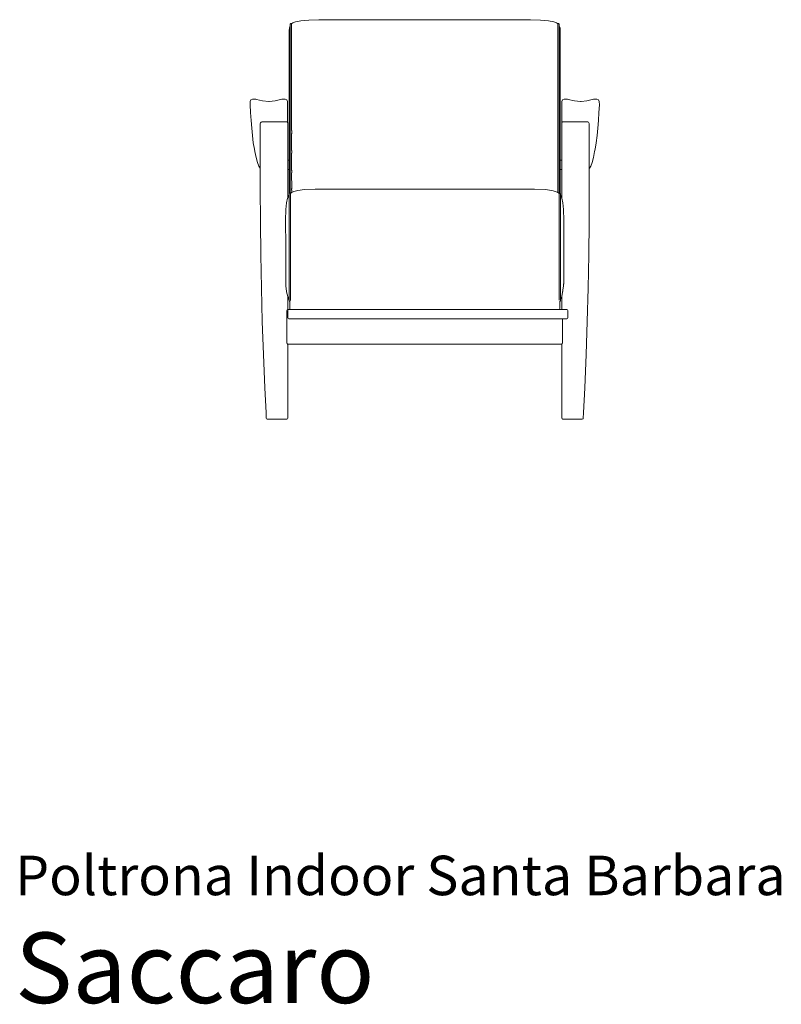
# Model space of a CAD drawing. Units: centimetres. Extents: x 1 to 311, y 0 to 347.
# Drawn here: x 1 to 163, y 0 to 209 of the extents above; entities that cross this region are included whole.
import ezdxf
from ezdxf.enums import TextEntityAlignment as Align

# ---------------------------------------------------------------- set-up
doc = ezdxf.new("R2010")
doc.units = ezdxf.units.CM
doc.layers.get('0').update_dxf_attribs({"lineweight": 0})
doc.styles.add('Saccaro', font='arial.ttf', dxfattribs={"height": 3.5})
doc.styles.get("Standard").update_dxf_attribs({"font": 'arial.ttf'})

# ---------------------------------------------------------------- blocks, each defined once
blk = doc.blocks.new('SaccaroPoltronaIndorSantaBarbaraVF')
for p, q in [((58.34, 207.56), (58.3, 207.04)), ((58.34, 207.56), (58.45, 207.94)), ((58.52, 208.05), (58.45, 207.94)), ((58.45, 207.94), (58.45, 207.94)), ((58.58, 208.47), (58.52, 208.37)), ((58.52, 208.37), (58.52, 208.22)), ((58.52, 208.22), (58.52, 208.05)), ((58.52, 208.05), (58.52, 207.84)), ((58.52, 207.84), (58.52, 207.28)), ((58.58, 208.47), (58.68, 208.55)), ((58.68, 208.56), (58.75, 208.55)), ((58.68, 208.55), (58.68, 208.56)), ((58.8, 208.48), (58.75, 208.55)), ((58.81, 208.38), (58.8, 208.48)), ((58.88, 208.52), (58.81, 208.39)), ((58.81, 208.39), (58.81, 208.38)), ((58.81, 208.38), (58.81, 208.34)), ((58.81, 208.34), (58.81, 208.33)), ((58.81, 208.33), (58.81, 208.33)), ((58.81, 208.31), (58.81, 208.33)), ((58.81, 208.31), (58.81, 208.18)), ((58.81, 208.18), (58.81, 207.82)), ((58.81, 207.82), (58.81, 207.28)), ((58.88, 208.52), (59.08, 208.69)), ((59.08, 208.69), (59.64, 208.9)), ((59.64, 208.9), (60.8, 209.11)), ((62.48, 209.27), (60.8, 209.11)), ((62.48, 209.27), (64.62, 209.33)), ((64.62, 209.33), (87.13, 209.36)), ((87.13, 209.36), (109.64, 209.33)), ((109.64, 209.33), (111.78, 209.27)), ((113.46, 209.11), (111.78, 209.27)), ((113.46, 209.11), (114.61, 208.9)), ((114.61, 208.9), (115.17, 208.69)), ((115.37, 208.52), (115.17, 208.69)), ((115.37, 208.52), (115.44, 208.39)), ((115.45, 208.38), (115.44, 208.39)), ((115.44, 208.34), (115.45, 208.38)), ((115.45, 208.33), (115.44, 208.34)), ((115.44, 208.33), (115.44, 208.31)), ((115.45, 208.33), (115.44, 208.33)), ((115.45, 208.18), (115.44, 208.31)), ((115.45, 208.38), (115.46, 208.48)), ((115.45, 207.82), (115.45, 208.18)), ((115.45, 207.28), (115.45, 207.82)), ((115.5, 208.55), (115.46, 208.48)), ((115.5, 208.55), (115.57, 208.56)), ((115.57, 208.56), (115.58, 208.55)), ((115.58, 208.55), (115.67, 208.47)), ((115.73, 208.37), (115.67, 208.47)), ((115.74, 208.22), (115.73, 208.37)), ((115.74, 208.05), (115.74, 208.22)), ((115.8, 207.94), (115.74, 208.05)), ((115.74, 207.84), (115.74, 208.05)), ((115.74, 207.28), (115.74, 207.84)), ((115.8, 207.94), (115.8, 207.94)), ((115.8, 207.94), (115.92, 207.56)), ((115.92, 207.56), (115.95, 207.04)), ((58.3, 179.49), (58.3, 207.04)), ((58.52, 207.28), (58.52, 206.56)), ((58.52, 206.56), (58.52, 204.94)), ((58.81, 207.28), (58.81, 206.9)), ((58.81, 206.86), (58.81, 206.9)), ((58.81, 206.57), (58.81, 206.86)), ((58.81, 206.39), (58.81, 206.57)), ((58.81, 206.29), (58.81, 206.39)), ((58.81, 205.7), (58.81, 206.29)), ((58.81, 205), (58.81, 205.7)), ((58.81, 205.7), (58.81, 204.95)), ((115.44, 206.9), (115.45, 207.28)), ((115.44, 206.9), (115.44, 206.86)), ((115.44, 206.86), (115.45, 206.57)), ((115.44, 204.95), (115.45, 205.7)), ((115.45, 206.39), (115.45, 206.57)), ((115.45, 206.39), (115.45, 206.29)), ((115.45, 206.29), (115.45, 205.7)), ((115.45, 205.7), (115.45, 205)), ((115.73, 204.94), (115.74, 206.56)), ((115.74, 206.56), (115.74, 207.28)), ((115.95, 207.04), (115.95, 179.49)), ((58.52, 204.94), (58.54, 172.45)), ((58.81, 204.24), (58.81, 205)), ((58.81, 204.95), (58.81, 204.24)), ((58.81, 201.7), (58.81, 204.24)), ((115.45, 204.24), (115.44, 204.95)), ((115.45, 204.24), (115.44, 201.7)), ((115.45, 205), (115.45, 204.24)), ((115.73, 204.94), (115.72, 172.45)), ((58.76, 201.75), (58.76, 201.61)), ((58.76, 201.57), (58.76, 201.61)), ((58.76, 201.57), (58.76, 200.94)), ((58.81, 201.7), (58.82, 201.68)), ((58.82, 201.68), (58.82, 201.66)), ((58.82, 201.66), (58.82, 189.3)), ((115.44, 201.66), (115.43, 185.16)), ((115.44, 201.68), (115.44, 201.7)), ((115.44, 201.66), (115.44, 201.68)), ((50, 191.22), (50.01, 191.98)), ((50.08, 189.59), (50, 191.22)), ((50.01, 191.98), (50.15, 192.32)), ((50.15, 192.32), (50.51, 192.45)), ((50.51, 192.45), (50.52, 192.45)), ((50.52, 192.45), (51.2, 192.45)), ((51.23, 192.45), (51.2, 192.45)), ((51.23, 192.45), (51.37, 192.41)), ((51.37, 192.41), (52.65, 192.1)), ((52.65, 192.1), (53.98, 191.96)), ((53.98, 191.96), (54.07, 191.97)), ((54.07, 191.97), (55.31, 192.1)), ((55.31, 192.1), (56.73, 192.45)), ((56.75, 192.45), (56.73, 192.45)), ((56.75, 192.45), (57.44, 192.45)), ((57.44, 192.45), (57.45, 192.45)), ((57.45, 192.45), (57.81, 192.32)), ((57.81, 192.32), (57.95, 191.98)), ((57.95, 191.98), (57.95, 187.48)), ((116.3, 191.98), (116.44, 192.32)), ((116.3, 187.48), (116.3, 191.98)), ((116.44, 192.32), (116.8, 192.45)), ((116.8, 192.45), (116.82, 192.45)), ((116.82, 192.45), (117.5, 192.45)), ((117.52, 192.45), (117.5, 192.45)), ((117.52, 192.45), (117.64, 192.42)), ((117.64, 192.42), (118.95, 192.1)), ((118.95, 192.1), (120.28, 191.96)), ((120.28, 191.96), (120.38, 191.97)), ((120.38, 191.97), (121.61, 192.1)), ((121.61, 192.1), (123.03, 192.45)), ((123.05, 192.45), (123.03, 192.45)), ((123.05, 192.45), (123.74, 192.45)), ((123.74, 192.45), (123.75, 192.45)), ((123.75, 192.45), (124.11, 192.32)), ((124.11, 192.32), (124.25, 191.98)), ((124.26, 191.22), (124.18, 189.59)), ((124.25, 191.98), (124.26, 191.22)), ((50.19, 187.92), (50.08, 189.59)), ((58.83, 189.28), (58.82, 189.3)), ((58.83, 189.28), (58.82, 189.26)), ((58.82, 185.8), (58.82, 189.26)), ((124.18, 189.59), (124.07, 187.92)), ((50.32, 186.29), (50.19, 187.92)), ((52.13, 180.53), (52.14, 187.08)), ((57.86, 187.65), (57.93, 187.55)), ((57.95, 187.48), (57.93, 187.55)), ((57.98, 187.4), (57.95, 187.48)), ((57.98, 187.4), (57.98, 179.41)), ((116.3, 187.48), (116.28, 187.4)), ((116.28, 187.4), (116.28, 179.41)), ((116.33, 187.55), (116.3, 187.48)), ((116.3, 187.48), (116.3, 187.46)), ((116.33, 187.55), (116.4, 187.65)), ((122.12, 187.08), (122.13, 180.53)), ((124.07, 187.92), (123.94, 186.29)), ((50.48, 184.71), (50.32, 186.29)), ((50.67, 183.2), (50.48, 184.71)), ((58.82, 185.8), (58.83, 185.78)), ((58.82, 185.11), (58.83, 185.13)), ((58.82, 181.57), (58.82, 185.11)), ((58.83, 185.13), (58.83, 185.78)), ((115.43, 185.16), (115.43, 185.13)), ((115.43, 185.11), (115.43, 185.13)), ((115.43, 181.57), (115.43, 185.11)), ((123.78, 184.71), (123.58, 183.2)), ((123.94, 186.29), (123.78, 184.71)), ((50.9, 181.8), (50.67, 183.2)), ((123.58, 183.2), (123.36, 181.8)), ((50.9, 181.8), (50.99, 181.32)), ((51.27, 180.02), (50.99, 181.32)), ((52.13, 180.53), (52.14, 177.7)), ((58.82, 181.57), (58.83, 181.55)), ((58.83, 180.98), (58.82, 180.95)), ((58.82, 180.95), (58.82, 179.49)), ((58.83, 180.98), (58.83, 181.55)), ((115.43, 181.55), (115.43, 181.57)), ((115.43, 180.98), (115.43, 181.55)), ((115.43, 180.95), (115.43, 180.98)), ((115.43, 180.3), (115.43, 180.95)), ((115.43, 179.49), (115.43, 180.3)), ((115.43, 180.3), (115.43, 179.49)), ((122.12, 177.7), (122.13, 180.53)), ((123.26, 181.32), (122.99, 180.02)), ((123.26, 181.32), (123.36, 181.8)), ((51.56, 178.96), (51.27, 180.02)), ((51.83, 178.22), (51.56, 178.96)), ((52.09, 177.75), (51.83, 178.22)), ((57.98, 179.41), (57.99, 179.43)), ((57.98, 177.59), (57.98, 179.41)), ((57.99, 179.43), (58.13, 179.49)), ((58.13, 179.49), (58.3, 179.49)), ((58.3, 179.49), (58.3, 177.52)), ((58.82, 177.52), (58.82, 179.49)), ((58.82, 179.49), (58.83, 179.49)), ((115.42, 179.49), (115.43, 179.49)), ((115.43, 179.49), (115.43, 179.49)), ((115.43, 179.49), (115.43, 177.52)), ((115.43, 179.49), (115.43, 177.52)), ((115.95, 179.49), (116.12, 179.49)), ((115.95, 177.52), (115.95, 179.49)), ((116.12, 179.49), (116.27, 179.43)), ((116.28, 179.41), (116.27, 179.43)), ((116.28, 179.41), (116.28, 177.59)), ((122.42, 178.22), (122.16, 177.75)), ((122.7, 178.96), (122.42, 178.22)), ((122.99, 180.02), (122.7, 178.96)), ((52.14, 177.7), (52.09, 177.75)), ((52.14, 177.7), (52.15, 173.46)), ((57.98, 177.59), (57.99, 177.57)), ((57.98, 171.73), (57.98, 177.59)), ((57.99, 177.57), (58.13, 177.52)), ((58.13, 177.52), (58.3, 177.52)), ((58.3, 172.38), (58.3, 177.52)), ((58.82, 177.35), (58.82, 177.52)), ((58.82, 177.52), (58.83, 177.52)), ((58.82, 177.35), (58.83, 177.32)), ((58.82, 176.78), (58.83, 176.8)), ((58.82, 176.78), (58.83, 173.44)), ((58.83, 176.8), (58.83, 177.32)), ((115.42, 177.52), (115.43, 177.52)), ((115.43, 177.52), (115.43, 177.52)), ((115.43, 177.52), (115.43, 177.35)), ((115.43, 177.32), (115.43, 177.35)), ((115.43, 177.32), (115.43, 176.8)), ((115.43, 176.78), (115.43, 176.8)), ((115.43, 173.44), (115.43, 176.78)), ((115.95, 177.52), (116.12, 177.52)), ((115.95, 172.38), (115.95, 177.52)), ((116.12, 177.52), (116.27, 177.57)), ((116.28, 177.59), (116.27, 177.57)), ((116.28, 177.59), (116.28, 171.73)), ((122.11, 173.46), (122.12, 177.7)), ((122.16, 177.75), (122.12, 177.7)), ((52.15, 173.46), (52.19, 166.4)), ((58.12, 171.8), (57.98, 171.42)), ((57.98, 171.73), (57.99, 171.75)), ((57.98, 171.42), (57.98, 171.73)), ((57.99, 171.75), (58.12, 171.8)), ((58.16, 171.9), (58.12, 171.8)), ((58.27, 172.05), (58.16, 171.9)), ((58.3, 172.38), (58.27, 172.32)), ((58.27, 172.32), (58.27, 172.05)), ((58.27, 149.89), (58.27, 172.05)), ((58.3, 172.38), (58.34, 172.43)), ((58.44, 172.51), (58.34, 172.43)), ((58.44, 172.51), (58.34, 172.43)), ((58.44, 172.51), (58.44, 172.51)), ((58.44, 172.51), (58.51, 172.5)), ((58.51, 172.5), (58.44, 172.51)), ((58.44, 172.51), (58.51, 172.5)), ((58.51, 172.5), (58.51, 172.5)), ((58.54, 172.45), (58.51, 172.5)), ((58.54, 172.45), (58.51, 172.5)), ((58.55, 172.43), (58.54, 172.45)), ((58.56, 172.33), (58.55, 172.43)), ((58.57, 172.33), (58.56, 172.28)), ((58.56, 172.33), (58.56, 172.28)), ((58.56, 172.28), (58.56, 172.27)), ((58.56, 172.27), (58.56, 172.05)), ((58.56, 172.05), (58.56, 172.04)), ((58.56, 172.04), (58.56, 172)), ((58.56, 171.99), (58.56, 172)), ((58.56, 171.99), (58.56, 171.95)), ((58.56, 171.95), (58.56, 171.52)), ((58.64, 172.46), (58.57, 172.33)), ((58.82, 172.62), (58.64, 172.46)), ((58.83, 173.44), (58.82, 173.42)), ((58.82, 173.15), (58.82, 173.42)), ((58.82, 173.15), (58.83, 173.12)), ((58.82, 172.62), (58.82, 172.62)), ((58.83, 172.62), (58.82, 172.62)), ((58.83, 173.12), (58.83, 172.62)), ((58.84, 172.63), (58.83, 172.62)), ((58.83, 172.62), (58.83, 172.62)), ((59.29, 172.84), (58.84, 172.64)), ((59.29, 172.83), (58.84, 172.63)), ((59.29, 172.83), (58.84, 172.64)), ((58.84, 172.64), (58.84, 172.63)), ((60.11, 173.06), (59.29, 172.84)), ((61.53, 173.24), (60.11, 173.06)), ((61.53, 173.24), (63.79, 173.3)), ((97.1, 173.32), (63.79, 173.3)), ((97.1, 173.32), (110.47, 173.3)), ((110.47, 173.3), (112.73, 173.24)), ((114.15, 173.06), (112.73, 173.24)), ((114.15, 173.06), (114.96, 172.84)), ((114.96, 172.84), (115.41, 172.64)), ((114.96, 172.83), (115.41, 172.64)), ((114.96, 172.83), (115.41, 172.63)), ((115.41, 172.63), (115.41, 172.64)), ((115.41, 172.63), (115.43, 172.62)), ((115.43, 173.42), (115.43, 173.44)), ((115.43, 173.15), (115.43, 173.42)), ((115.43, 173.15), (115.43, 173.12)), ((115.43, 172.62), (115.43, 173.12)), ((115.43, 172.62), (115.43, 172.62)), ((115.43, 172.62), (115.43, 172.62)), ((115.43, 172.62), (115.61, 172.46)), ((115.69, 172.33), (115.61, 172.46)), ((115.7, 172.28), (115.69, 172.33)), ((115.71, 172.43), (115.7, 172.33)), ((115.7, 172.28), (115.7, 172.33)), ((115.7, 172.27), (115.7, 172.28)), ((115.7, 172.05), (115.7, 172.27)), ((115.7, 172.04), (115.7, 172.05)), ((115.7, 172), (115.7, 172.04)), ((115.7, 172), (115.7, 171.99)), ((115.7, 171.95), (115.7, 171.99)), ((115.7, 171.52), (115.7, 171.95)), ((115.72, 172.45), (115.71, 172.43)), ((115.75, 172.5), (115.72, 172.45)), ((115.75, 172.5), (115.72, 172.45)), ((115.75, 172.5), (115.82, 172.51)), ((115.82, 172.51), (115.75, 172.5)), ((115.82, 172.51), (115.75, 172.5)), ((115.75, 172.5), (115.75, 172.5)), ((115.92, 172.43), (115.82, 172.51)), ((115.92, 172.43), (115.82, 172.51)), ((115.82, 172.51), (115.82, 172.51)), ((115.95, 172.38), (115.92, 172.43)), ((115.95, 172.38), (115.99, 172.32)), ((115.99, 172.05), (115.99, 172.32)), ((115.99, 172.05), (116.1, 171.9)), ((115.99, 172.05), (115.99, 149.89)), ((116.14, 171.8), (116.1, 171.9)), ((116.14, 171.8), (116.27, 171.75)), ((116.28, 171.43), (116.14, 171.8)), ((116.28, 171.73), (116.27, 171.75)), ((116.28, 171.73), (116.28, 171.43)), ((122.11, 173.46), (122.07, 166.4)), ((57.6, 168.99), (57.76, 170.43)), ((57.97, 171.4), (57.76, 170.43)), ((57.98, 171.42), (57.97, 171.4)), ((58.55, 170.39), (58.56, 169.96)), ((58.55, 169.84), (58.56, 169.84)), ((58.56, 171.52), (58.56, 171.46)), ((58.56, 171.46), (58.56, 171.38)), ((58.56, 171.33), (58.56, 171.38)), ((58.56, 171.33), (58.56, 170.93)), ((58.56, 170.93), (58.56, 170.75)), ((58.56, 170.75), (58.56, 170.69)), ((58.56, 170.69), (58.56, 170.49)), ((58.56, 170.49), (58.56, 170.44)), ((58.56, 170.44), (58.56, 169.96)), ((58.56, 169.96), (58.56, 169.94)), ((58.56, 169.94), (58.56, 169.89)), ((58.56, 169.89), (58.56, 169.84)), ((58.56, 169.84), (58.56, 169.73)), ((58.56, 169.84), (58.57, 169.84)), ((58.56, 169.68), (58.56, 169.73)), ((58.56, 169.68), (58.56, 169.34)), ((58.56, 169.68), (58.57, 169.6)), ((115.69, 169.84), (115.7, 169.94)), ((115.69, 169.84), (115.69, 169.84)), ((115.7, 169.73), (115.69, 169.84)), ((115.69, 169.84), (115.7, 169.84)), ((115.69, 169.6), (115.7, 169.68)), ((115.7, 171.52), (115.7, 171.46)), ((115.7, 171.46), (115.7, 171.38)), ((115.7, 171.33), (115.7, 171.38)), ((115.7, 170.93), (115.7, 171.33)), ((115.7, 170.93), (115.7, 170.75)), ((115.7, 170.75), (115.7, 170.69)), ((115.7, 170.69), (115.7, 170.49)), ((115.7, 170.44), (115.7, 170.49)), ((115.7, 170.44), (115.7, 169.96)), ((115.7, 169.96), (115.71, 170.39)), ((115.7, 169.94), (115.7, 169.96)), ((115.7, 169.73), (115.7, 169.68)), ((115.7, 169.68), (115.7, 169.34)), ((116.29, 171.4), (116.28, 171.43)), ((116.5, 170.43), (116.29, 171.4)), ((116.5, 170.43), (116.66, 168.99)), ((57.58, 168.75), (57.53, 166.91)), ((57.6, 168.99), (57.58, 168.75)), ((58.56, 168.03), (58.55, 167.97)), ((58.55, 167.97), (58.55, 167.92)), ((58.56, 169.26), (58.56, 169.34)), ((58.56, 169.22), (58.56, 169.26)), ((58.56, 169.22), (58.56, 168.46)), ((58.56, 168.46), (58.56, 168.41)), ((58.56, 168.41), (58.56, 168.05)), ((58.57, 168.13), (58.56, 168.05)), ((58.56, 168.05), (58.56, 168.03)), ((58.56, 168.03), (58.56, 167.64)), ((58.56, 167.61), (58.56, 167.64)), ((58.56, 167.61), (58.56, 167.26)), ((115.7, 168.05), (115.69, 168.13)), ((115.7, 169.34), (115.7, 169.26)), ((115.7, 169.22), (115.7, 169.26)), ((115.7, 168.46), (115.7, 169.22)), ((115.7, 168.46), (115.7, 168.41)), ((115.7, 168.41), (115.7, 168.05)), ((115.7, 168.03), (115.7, 168.05)), ((115.7, 167.97), (115.7, 168.03)), ((115.7, 168.03), (115.7, 167.64)), ((115.7, 167.92), (115.7, 167.97)), ((115.7, 167.61), (115.7, 167.64)), ((115.7, 167.26), (115.7, 167.61)), ((116.67, 168.75), (116.66, 168.99)), ((116.67, 168.75), (116.72, 166.91)), ((52.19, 166.4), (52.27, 159.33)), ((57.53, 166.9), (57.53, 166.91)), ((57.53, 166.9), (57.53, 166.67)), ((57.53, 166.67), (57.54, 165.53)), ((57.54, 165.22), (57.54, 165.53)), ((58.56, 166.44), (58.55, 166.8)), ((58.55, 165.59), (58.55, 165.58)), ((58.55, 165.58), (58.56, 165.58)), ((58.56, 167.26), (58.56, 166.91)), ((58.56, 166.86), (58.56, 166.91)), ((58.56, 166.86), (58.56, 166.44)), ((58.56, 166.36), (58.56, 166.44)), ((58.57, 166.12), (58.56, 166.36)), ((58.56, 166.36), (58.56, 165.88)), ((58.56, 165.86), (58.56, 165.88)), ((58.56, 165.86), (58.56, 165.58)), ((58.56, 165.58), (58.56, 165.57)), ((58.56, 165.57), (58.57, 165.56)), ((58.56, 165.57), (58.56, 165.43)), ((58.57, 165.57), (58.56, 165.57)), ((58.56, 165.43), (58.56, 165.38)), ((58.57, 165.56), (58.57, 165.56)), ((115.69, 166.36), (115.7, 166.44)), ((115.69, 166.36), (115.69, 166.12)), ((115.7, 165.88), (115.69, 166.36)), ((115.69, 165.57), (115.7, 165.58)), ((115.69, 165.43), (115.69, 165.57)), ((115.69, 165.57), (115.69, 165.57)), ((115.69, 165.57), (115.69, 165.56)), ((115.69, 165.56), (115.69, 165.56)), ((115.69, 165.43), (115.7, 165.38)), ((115.7, 167.26), (115.7, 166.91)), ((115.7, 166.86), (115.7, 166.91)), ((115.7, 166.44), (115.7, 166.86)), ((115.7, 166.8), (115.7, 166.44)), ((115.7, 165.86), (115.7, 165.88)), ((115.7, 165.58), (115.7, 165.86)), ((115.7, 165.59), (115.7, 165.58)), ((115.7, 165.58), (115.7, 165.58)), ((116.71, 165.22), (116.72, 165.53)), ((116.72, 166.91), (116.72, 166.9)), ((116.72, 166.9), (116.73, 166.67)), ((116.73, 166.67), (116.72, 165.53)), ((121.99, 159.33), (122.07, 166.4)), ((57.54, 165.22), (57.54, 165.22)), ((57.54, 165.22), (57.54, 165.05)), ((57.54, 165.05), (57.54, 164.92)), ((57.54, 164.92), (57.54, 164.91)), ((57.54, 164.91), (57.54, 164.77)), ((57.54, 164.77), (57.54, 164.76)), ((57.54, 164.07), (57.54, 164.76)), ((57.54, 164.04), (57.54, 164.07)), ((57.55, 163.77), (57.54, 164.04)), ((57.55, 163.6), (57.55, 163.77)), ((57.55, 163.48), (57.55, 163.6)), ((57.55, 163.42), (57.55, 163.48)), ((57.55, 163.32), (57.55, 163.42)), ((57.55, 153.87), (57.55, 163.32)), ((58.55, 165.31), (58.55, 165.3)), ((58.55, 165.3), (58.56, 165.29)), ((58.56, 165.29), (58.56, 165.38)), ((58.56, 164.51), (58.56, 165.29)), ((58.56, 165.29), (58.57, 165.27)), ((58.56, 164.51), (58.56, 164.34)), ((58.56, 164.34), (58.56, 164.3)), ((58.56, 164.26), (58.56, 164.3)), ((58.56, 164.25), (58.56, 164.26)), ((58.56, 164.25), (58.56, 163.39)), ((58.56, 163.36), (58.56, 163.39)), ((58.56, 163.36), (58.56, 162.7)), ((115.7, 165.29), (115.69, 165.28)), ((115.69, 165.28), (115.69, 165.27)), ((115.69, 165.28), (115.69, 164.51)), ((115.69, 164.51), (115.69, 164.34)), ((115.69, 164.34), (115.69, 164.3)), ((115.69, 164.3), (115.69, 164.26)), ((115.69, 163.39), (115.7, 164.25)), ((115.69, 163.39), (115.69, 163.36)), ((115.69, 162.7), (115.69, 163.36)), ((115.7, 165.38), (115.7, 165.29)), ((115.7, 165.3), (115.7, 165.31)), ((115.7, 165.3), (115.7, 165.29)), ((115.69, 164.26), (115.7, 164.25)), ((116.71, 165.22), (116.72, 165.22)), ((116.72, 165.22), (116.71, 165.05)), ((116.71, 165.05), (116.71, 164.92)), ((116.71, 164.91), (116.71, 164.92)), ((116.71, 164.77), (116.71, 164.91)), ((116.71, 164.76), (116.71, 164.77)), ((116.71, 164.07), (116.71, 164.76)), ((116.71, 163.78), (116.71, 164.07)), ((116.71, 163.6), (116.71, 163.78)), ((116.71, 163.49), (116.71, 163.6)), ((116.71, 163.48), (116.71, 163.49)), ((116.71, 163.47), (116.71, 163.48)), ((116.71, 163.46), (116.71, 163.47)), ((116.71, 163.43), (116.71, 163.46)), ((116.71, 163.32), (116.71, 163.43)), ((116.71, 163.32), (116.71, 153.87)), ((58.56, 162.7), (58.56, 162.7)), ((58.56, 162.7), (58.56, 162.31)), ((58.56, 162.29), (58.56, 162.31)), ((58.56, 162.29), (58.56, 161.13)), ((115.69, 162.31), (115.7, 162.7)), ((115.7, 162.7), (115.69, 162.7)), ((115.69, 162.31), (115.69, 162.29)), ((115.69, 162.29), (115.69, 161.13)), ((52.27, 159.33), (52.39, 152.26)), ((58.56, 161.13), (58.56, 161.1)), ((58.56, 161.13), (58.56, 161.13)), ((58.56, 161.1), (58.56, 161.09)), ((58.56, 161.09), (58.56, 159.77)), ((58.56, 159.77), (58.56, 159.55)), ((58.56, 159.77), (58.56, 159.77)), ((58.56, 159.55), (58.56, 158.81)), ((115.69, 161.1), (115.7, 161.13)), ((115.69, 161.1), (115.69, 161.13)), ((115.7, 161.13), (115.69, 161.13)), ((115.69, 161.1), (115.69, 161.09)), ((115.69, 161.09), (115.69, 159.77)), ((115.69, 159.77), (115.7, 159.77)), ((115.7, 159.55), (115.7, 159.77)), ((115.7, 158.81), (115.7, 159.55)), ((121.86, 152.26), (121.99, 159.33)), ((58.56, 157.97), (58.56, 158.81)), ((58.56, 157.96), (58.56, 157.97)), ((58.56, 157.96), (58.56, 156.92)), ((58.56, 157.96), (58.56, 156.43)), ((115.7, 157.97), (115.7, 158.81)), ((115.69, 157.96), (115.7, 157.97)), ((115.69, 157.96), (115.7, 156.92)), ((115.69, 157.96), (115.69, 156.43)), ((58.56, 156.92), (58.56, 156.43)), ((58.56, 156.43), (58.56, 156.42)), ((58.56, 156.41), (58.56, 156.42)), ((58.56, 156.41), (58.56, 156.27)), ((58.56, 156.27), (58.56, 155.44)), ((58.56, 155.43), (58.56, 155.44)), ((58.56, 155.43), (58.56, 154.9)), ((115.7, 155.44), (115.69, 155.43)), ((115.7, 154.9), (115.69, 155.43)), ((115.7, 156.92), (115.69, 156.43)), ((115.7, 156.42), (115.69, 156.43)), ((115.69, 156.41), (115.7, 156.42)), ((115.69, 156.41), (115.7, 156.27)), ((115.7, 156.27), (115.7, 155.44)), ((57.55, 153.87), (57.58, 153.35)), ((57.58, 153.35), (57.57, 153.33)), ((57.57, 153.33), (57.58, 153.22)), ((57.58, 153.22), (57.58, 153.14)), ((57.58, 153.14), (57.59, 153.13)), ((57.59, 153.07), (57.59, 153.13)), ((57.59, 153.07), (57.59, 153.07)), ((57.59, 153.05), (57.59, 153.07)), ((57.59, 153.05), (57.59, 153.02)), ((57.59, 153.02), (57.59, 153)), ((57.59, 153), (57.59, 152.98)), ((57.59, 152.98), (57.59, 152.95)), ((57.6, 152.98), (57.59, 152.98)), ((57.59, 152.95), (57.6, 152.94)), ((57.6, 152.91), (57.59, 152.91)), ((57.59, 152.91), (57.6, 152.9)), ((57.6, 152.9), (57.59, 152.89)), ((57.6, 152.88), (57.59, 152.89)), ((57.6, 153), (57.6, 152.98)), ((57.6, 152.97), (57.6, 152.94)), ((57.6, 152.94), (57.6, 152.94)), ((57.6, 152.92), (57.6, 152.94)), ((57.6, 152.92), (57.6, 152.91)), ((57.6, 152.91), (57.6, 152.9)), ((57.6, 152.89), (57.6, 152.9)), ((57.6, 152.9), (57.6, 152.89)), ((57.6, 152.89), (57.6, 152.89)), ((57.6, 152.89), (57.6, 152.88)), ((57.6, 152.88), (57.6, 152.89)), ((57.6, 152.88), (57.6, 152.87)), ((57.6, 152.88), (57.6, 152.88)), ((57.6, 152.87), (57.6, 152.88)), ((57.6, 152.88), (57.6, 152.88)), ((57.6, 152.86), (57.6, 152.87)), ((57.6, 152.87), (57.6, 152.87)), ((57.6, 152.84), (57.6, 152.86)), ((58.56, 154.88), (58.56, 154.9)), ((58.56, 154.88), (58.56, 153.94)), ((58.56, 153.94), (58.56, 153.93)), ((58.56, 153.93), (58.56, 153.61)), ((58.56, 153.61), (58.56, 153.59)), ((58.56, 153.59), (58.56, 152.72)), ((115.69, 154.88), (115.7, 154.9)), ((115.69, 154.88), (115.7, 153.94)), ((115.7, 153.94), (115.69, 153.93)), ((115.7, 153.61), (115.69, 153.93)), ((115.69, 153.59), (115.7, 153.61)), ((115.7, 152.72), (115.69, 153.59)), ((116.66, 153.05), (116.67, 153.07)), ((116.66, 153.05), (116.66, 152.97)), ((116.66, 152.97), (116.66, 152.95)), ((116.66, 152.95), (116.66, 152.94)), ((116.66, 152.94), (116.66, 152.92)), ((116.66, 152.92), (116.66, 152.92)), ((116.66, 152.92), (116.66, 152.91)), ((116.66, 152.9), (116.66, 152.91)), ((116.66, 152.9), (116.66, 152.9)), ((116.66, 152.9), (116.66, 152.9)), ((116.66, 152.9), (116.66, 152.89)), ((116.66, 152.88), (116.66, 152.89)), ((116.66, 152.89), (116.66, 152.89)), ((116.66, 152.87), (116.66, 152.88)), ((116.66, 152.85), (116.66, 152.87)), ((116.66, 152.87), (116.66, 152.87)), ((116.66, 152.85), (116.66, 152.8)), ((116.67, 153.13), (116.68, 153.22)), ((116.67, 153.13), (116.67, 153.13)), ((116.67, 153.12), (116.67, 153.13)), ((116.67, 153.07), (116.67, 153.12)), ((116.67, 153.07), (116.67, 153.07)), ((116.71, 153.87), (116.68, 153.35)), ((116.68, 153.33), (116.68, 153.35)), ((116.68, 153.22), (116.68, 153.33)), ((52.39, 152.26), (52.57, 145.2)), ((57.6, 152.83), (57.6, 152.84)), ((57.6, 152.84), (57.6, 152.84)), ((57.6, 152.81), (57.6, 152.84)), ((57.6, 152.81), (57.6, 152.81)), ((57.6, 152.81), (57.6, 152.78)), ((57.6, 152.78), (57.6, 152.75)), ((57.6, 152.74), (57.6, 152.75)), ((57.6, 152.74), (57.76, 151.54)), ((57.76, 151.54), (57.76, 151.52)), ((58.56, 152.7), (58.56, 152.72)), ((58.56, 152.7), (58.56, 152.55)), ((58.56, 152.55), (58.56, 152.53)), ((58.56, 152.53), (58.56, 152.51)), ((58.56, 152.51), (58.56, 152.09)), ((58.56, 152.09), (58.56, 152.05)), ((58.56, 152.05), (58.56, 151.55)), ((58.56, 151.55), (58.56, 151.5)), ((58.56, 151.5), (58.56, 151.42)), ((58.56, 151.42), (58.56, 151.38)), ((58.56, 151.38), (58.56, 151.07)), ((58.56, 151.07), (58.56, 151.02)), ((58.56, 151.02), (58.56, 150.64)), ((115.7, 152.72), (115.69, 152.7)), ((115.69, 152.7), (115.69, 152.55)), ((115.69, 152.55), (115.69, 152.53)), ((115.69, 152.51), (115.69, 152.53)), ((115.7, 152.09), (115.69, 152.51)), ((115.69, 152.05), (115.7, 152.09)), ((115.7, 151.55), (115.69, 152.05)), ((115.7, 151.55), (115.69, 151.5)), ((115.69, 151.42), (115.69, 151.5)), ((115.69, 151.42), (115.69, 151.38)), ((115.7, 151.07), (115.69, 151.38)), ((115.7, 151.02), (115.7, 151.07)), ((115.7, 150.64), (115.7, 151.02)), ((116.66, 152.74), (116.28, 150.52)), ((116.49, 151.54), (116.49, 151.52)), ((116.66, 152.78), (116.66, 152.8)), ((116.66, 152.78), (116.66, 152.75)), ((116.66, 152.74), (116.66, 152.75)), ((121.69, 145.2), (121.86, 152.26)), ((57.98, 150.52), (57.98, 150.51)), ((57.98, 150.51), (58.16, 150.04)), ((57.98, 147.7), (57.98, 150.51)), ((58.16, 150.03), (58.16, 150.04)), ((58.16, 150.03), (58.27, 149.89)), ((58.16, 150.03), (58.16, 150.03)), ((58.16, 150.03), (58.16, 150.03)), ((58.27, 149.89), (58.27, 149.63)), ((58.27, 149.63), (58.27, 149.61)), ((58.27, 149.63), (58.27, 149.63)), ((58.27, 149.63), (58.27, 149.61)), ((58.27, 149.61), (58.27, 149.61)), ((58.27, 149.61), (58.34, 149.51)), ((58.27, 149.61), (58.27, 149.61)), ((58.34, 149.5), (58.34, 149.51)), ((58.34, 149.51), (58.41, 149.45)), ((58.34, 149.51), (58.41, 149.45)), ((58.41, 149.45), (58.34, 149.5)), ((58.34, 149.5), (58.41, 149.45)), ((58.41, 149.45), (58.34, 149.5)), ((58.34, 149.5), (58.41, 149.45)), ((58.34, 149.5), (58.34, 149.5)), ((58.41, 149.45), (58.41, 149.55)), ((58.41, 149.45), (58.41, 149.44)), ((58.41, 149.45), (58.41, 149.45)), ((58.41, 149.45), (58.41, 149.45)), ((58.41, 149.45), (58.41, 149.44)), ((58.41, 149.44), (58.41, 147.93)), ((58.56, 150.3), (58.55, 150.3)), ((58.56, 150.59), (58.56, 150.64)), ((58.56, 150.52), (58.56, 150.59)), ((58.56, 150.52), (58.56, 150.3)), ((58.57, 150.31), (58.56, 150.3)), ((58.56, 150.3), (58.56, 150.27)), ((58.56, 150.21), (58.56, 150.27)), ((58.56, 150.12), (58.56, 150.21)), ((58.56, 150.12), (58.56, 149.97)), ((58.56, 149.97), (58.56, 149.91)), ((58.56, 149.91), (58.56, 149.78)), ((58.56, 149.72), (58.56, 149.78)), ((115.69, 150.52), (115.7, 150.59)), ((115.7, 150.3), (115.69, 150.52)), ((115.7, 150.3), (115.69, 150.31)), ((115.7, 150.64), (115.7, 150.59)), ((115.71, 150.3), (115.7, 150.3)), ((115.7, 150.27), (115.7, 150.3)), ((115.7, 150.21), (115.7, 150.27)), ((115.7, 150.21), (115.7, 150.12)), ((115.7, 149.97), (115.7, 150.12)), ((115.7, 149.91), (115.7, 149.97)), ((115.7, 149.78), (115.7, 149.91)), ((115.7, 149.72), (115.7, 149.78)), ((115.85, 149.45), (115.87, 149.46)), ((115.85, 149.44), (115.85, 149.45)), ((115.85, 149.45), (115.85, 149.45)), ((115.85, 147.93), (115.85, 149.44)), ((115.87, 149.46), (115.92, 149.5)), ((115.99, 149.6), (115.92, 149.5)), ((115.99, 149.89), (116.1, 150.03)), ((115.99, 149.71), (115.99, 149.89)), ((115.99, 149.63), (115.99, 149.71)), ((115.99, 149.63), (115.99, 149.6)), ((116.1, 150.04), (116.28, 150.52)), ((116.1, 150.04), (116.28, 150.51)), ((116.1, 150.04), (116.1, 150.03)), ((116.1, 150.03), (116.1, 150.03)), ((116.1, 150.03), (116.1, 150.03)), ((116.28, 150.52), (116.28, 150.52)), ((116.28, 150.52), (116.28, 150.51)), ((116.28, 150.51), (116.28, 147.72)), ((57.89, 147.67), (57.83, 147.53)), ((57.83, 140.59), (57.83, 147.53)), ((57.98, 147.7), (57.89, 147.67)), ((58.03, 147.73), (57.98, 147.7)), ((57.98, 147.66), (57.98, 147.69)), ((58.03, 147.73), (58.24, 147.73)), ((58.1, 147.67), (58.04, 147.53)), ((58.04, 145.93), (58.04, 147.53)), ((58.24, 147.73), (58.1, 147.67)), ((58.61, 147.73), (58.24, 147.73)), ((58.46, 147.78), (58.41, 147.93)), ((58.46, 147.78), (58.61, 147.73)), ((58.61, 147.73), (115.65, 147.73)), ((115.79, 147.78), (115.65, 147.73)), ((115.65, 147.73), (116.22, 147.73)), ((115.79, 147.78), (115.85, 147.93)), ((116.28, 147.72), (116.22, 147.73)), ((117.33, 147.73), (116.28, 147.72)), ((117.48, 147.67), (117.33, 147.73)), ((117.48, 147.67), (117.53, 147.53)), ((117.53, 147.53), (117.53, 145.93)), ((52.57, 145.2), (52.8, 138.13)), ((58.1, 145.79), (58.04, 145.93)), ((58.1, 145.79), (58.24, 145.74)), ((58.24, 145.74), (116.42, 145.74)), ((116.42, 145.74), (116.42, 140.59)), ((116.42, 145.74), (117.33, 145.74)), ((117.33, 145.74), (117.48, 145.79)), ((117.48, 145.79), (117.53, 145.93)), ((121.46, 138.13), (121.69, 145.2)), ((57.89, 140.45), (57.83, 140.59)), ((57.91, 140.35), (57.88, 140.34)), ((57.89, 140.45), (57.98, 140.41)), ((57.98, 140.41), (58.03, 140.39)), ((57.98, 124.62), (57.98, 140.41)), ((116.22, 140.39), (58.03, 140.39)), ((116.28, 140.41), (116.22, 140.39)), ((116.37, 140.45), (116.28, 140.41)), ((116.28, 124.62), (116.28, 140.41)), ((116.34, 140.35), (116.37, 140.34)), ((116.37, 140.45), (116.42, 140.59)), ((52.8, 138.13), (53.1, 131.06)), ((121.16, 131.06), (121.46, 138.13)), ((53.37, 125.74), (53.1, 131.06)), ((121.16, 131.06), (120.88, 125.74)), ((53.41, 124.62), (53.37, 125.74)), ((53.43, 124.62), (53.37, 125.74)), ((120.88, 125.74), (120.82, 124.62)), ((120.88, 125.74), (120.85, 124.62)), ((53.47, 124.48), (53.41, 124.62)), ((53.5, 124.48), (53.43, 124.62)), ((53.61, 124.42), (53.47, 124.48)), ((53.64, 124.42), (53.5, 124.48)), ((53.61, 124.42), (53.64, 124.42)), ((53.64, 124.42), (57.78, 124.42)), ((57.78, 124.42), (57.93, 124.48)), ((57.93, 124.48), (57.98, 124.62)), ((116.28, 124.62), (116.33, 124.48)), ((116.48, 124.42), (116.33, 124.48)), ((116.53, 124.42), (116.45, 124.45)), ((116.48, 124.42), (116.53, 124.42)), ((116.53, 124.42), (120.61, 124.42)), ((120.61, 124.42), (120.76, 124.48)), ((120.61, 124.42), (120.64, 124.42)), ((120.64, 124.42), (120.79, 124.48)), ((120.82, 124.62), (120.76, 124.48)), ((120.85, 124.62), (120.79, 124.48))]:
    blk.add_line(p, q)
for points in [[(57.86, 187.65), (52.46, 187.65)], [(116.4, 187.65), (121.8, 187.65)], [(57.76, 151.52), (57.98, 150.52)], [(58.56, 149.72), (58.41, 149.45)]]:
    blk.add_lwpolyline(points)
for centre, start, end in [((52.74, 187.12), 118.1209, 183.3384), ((121.51, 187.12), 356.6616, 61.8791)]:
    blk.add_arc(centre, 0.605, start, end)

msp = doc.modelspace()

# ---------------------------------------------------------------- block references
msp.add_blockref('SaccaroPoltronaIndorSantaBarbaraVF', (0, 0))

# ---------------------------------------------------------------- texts
for s, height, p in [('Poltrona Indoor Santa Barbara', 8.3936, (0, 20.56)), ('Saccaro', 15, (0, -4.44))]:
    msp.add_text(s, height=height).set_placement(p, align=Align.BOTTOM_LEFT)
at = {"style": 'Saccaro'}
msp.add_text('Saccaro', height=15, dxfattribs=at).set_placement((0, -4.44), align=Align.BOTTOM_LEFT)

doc.saveas('drawing.dxf')
